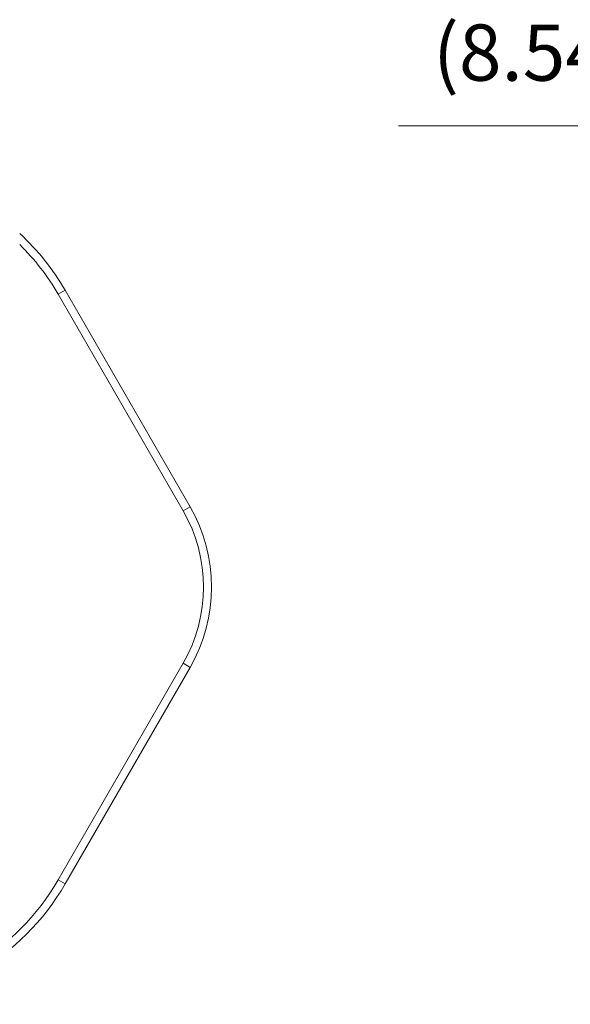
# Model space of a CAD drawing. Units: inches. Extents: x 83.4 to 112.2, y 136.7 to 155.3.
# Drawn here: x 91.5 to 94.2, y 136.7 to 141.6 of the extents above; entities that cross this region are included whole.
import ezdxf

# ---------------------------------------------------------------- set-up
doc = ezdxf.new("R2010")
doc.units = ezdxf.units.IN
doc.header["$LTSCALE"] = 0.909449
doc.header["$MEASUREMENT"] = 0
for name, color, linetype in [('Default', 7, 'CONTINUOUS'), ('TYCO AD Equipment', 7, 'CONTINUOUS'), ('WALL-BRACKET-BOD', 7, 'CONTINUOUS')]:
    doc.layers.add(name, color=color, linetype=linetype)
doc.styles.add('SEACAD_Arial', font='arial.ttf')

# ---------------------------------------------------------------- blocks, each defined once
blk = doc.blocks.new('Mid-Range Lens-1108')
at = {"layer": 'Default', "color": 18, "linetype": 'Continuous', "lineweight": 20, "true_color": 0x000000}
blk.add_line((348.2, 186.7), (299.16, 186.7), dxfattribs=at)
at = {"layer": 'WALL-BRACKET-BOD', "color": 18, "linetype": 'Continuous', "lineweight": 20, "true_color": 0x000000}
for p, q in [((256.77, 165.72), (257.64, 166.22)), ((272.34, 138.76), (256.77, 165.72)), ((273.2, 139.26), (257.64, 166.22)), ((272.34, 138.76), (273.2, 139.26)), ((272.34, 119.76), (273.2, 119.26))]:
    blk.add_line(p, q, dxfattribs=at)
at = {"layer": 'WALL-BRACKET-BOD', "color": 7, "linetype": 'Continuous', "lineweight": 20}
for p, q in [((256.77, 92.79), (272.34, 119.76)), ((257.64, 92.29), (273.2, 119.26)), ((256.77, 92.79), (257.64, 92.29))]:
    blk.add_line(p, q, dxfattribs=at)
at = {"layer": 'WALL-BRACKET-BOD', "color": 18, "linetype": 'Continuous', "lineweight": 20, "true_color": 0x000000}
for centre, radius, start, end in [((231.66, 151.22), 30, 30, 47.3631), ((231.66, 151.22), 29, 30, 45.5162), ((255.88, 129.26), 19, 330, 30), ((255.88, 129.26), 20, 330, 30)]:
    blk.add_arc(centre, radius, start, end, dxfattribs=at)
at = {"layer": 'WALL-BRACKET-BOD', "color": 7, "linetype": 'Continuous', "lineweight": 20}
for radius in [29, 30]:
    blk.add_arc((231.66, 107.29), radius, 270, 330, dxfattribs=at)
at = {"layer": 'Default', "color": 18, "true_color": 0x000000, "style": 'SEACAD_Arial'}
blk.add_text('(8.54in)', height=7, dxfattribs=at).set_placement((303.48, 192.32))

msp = doc.modelspace()

# ---------------------------------------------------------------- block references
at = {"layer": 'TYCO AD Equipment', "xscale": 0.03937007874015748, "yscale": 0.03937007874015748, "zscale": 0.03937007874015748}
msp.add_blockref('Mid-Range Lens-1108', (81.584, 133.6857), dxfattribs=at)

doc.saveas('drawing.dxf')
